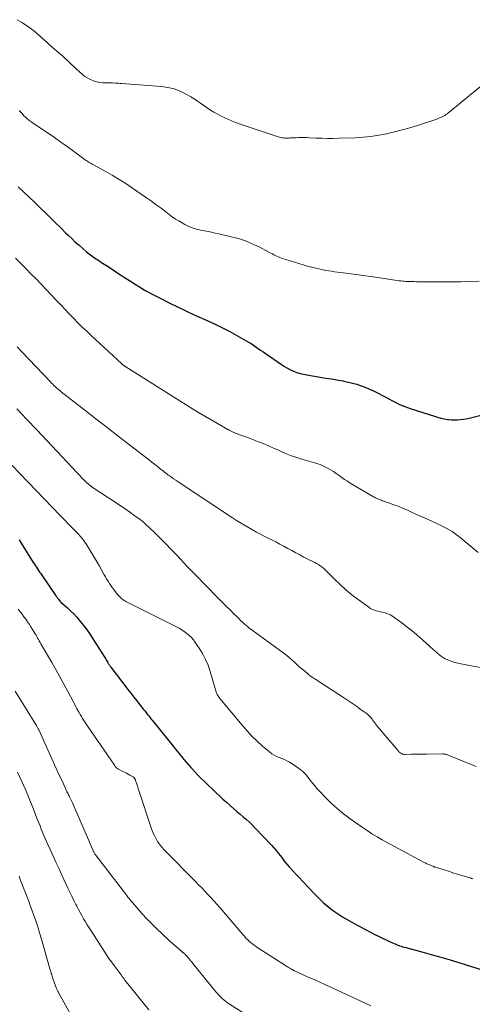
# Model space of a CAD drawing. Units: feet. Extents: x 1915000 to 1920042, y 569997 to 570873.
# Drawn here: x 1915554 to 1915648, y 570343 to 570546 of the extents above; entities that cross this region are included whole.
import ezdxf

# ---------------------------------------------------------------- set-up
doc = ezdxf.new("R2010")
doc.units = ezdxf.units.FT
doc.header["$LTSCALE"] = 100
doc.header["$MEASUREMENT"] = 0
doc.layers.add('CONTOUR INDEX', color=32, linetype='Continuous', lineweight=25)
doc.layers.add('CONTOUR INTERMEDIATE', color=40, linetype='Continuous', lineweight=15)

msp = doc.modelspace()

# ---------------------------------------------------------------- linework, layer by layer
at = {"layer": 'CONTOUR INDEX', "flags": 128}
for points, elevation in [([(1915554.06, 570511.79), (1915555.21, 570510.76), (1915556.35, 570509.71), (1915557.47, 570508.65), (1915558.58, 570507.57), (1915559.91, 570506.27), (1915560.9, 570505.29), (1915561.9, 570504.31), (1915562.89, 570503.33), (1915563.88, 570502.34), (1915564.41, 570501.83), (1915565.15, 570501.11), (1915565.9, 570500.41), (1915566.67, 570499.73), (1915567.45, 570499.05), (1915568.25, 570498.4), (1915569.06, 570497.77), (1915569.89, 570497.17), (1915570.74, 570496.59), (1915571.55, 570496.06), (1915572.53, 570495.42), (1915573.51, 570494.77), (1915574.49, 570494.13), (1915575.48, 570493.49), (1915576.08, 570493.11), (1915576.76, 570492.66), (1915577.45, 570492.22), (1915578.13, 570491.78), (1915578.82, 570491.34), (1915579.52, 570490.91), (1915580.22, 570490.49), (1915580.93, 570490.1), (1915581.65, 570489.71), (1915583.61, 570488.71), (1915585.32, 570487.84), (1915587.04, 570487), (1915588.77, 570486.18), (1915590.51, 570485.38), (1915593.34, 570484.11), (1915594.87, 570483.4), (1915596.38, 570482.66), (1915597.87, 570481.89), (1915599.34, 570481.08), (1915601.24, 570480.01), (1915601.76, 570479.72), (1915602.26, 570479.41), (1915602.76, 570479.09), (1915603.25, 570478.76), (1915603.74, 570478.42), (1915604.23, 570478.09), (1915604.72, 570477.75), (1915605.21, 570477.41), (1915608.59, 570475.08), (1915609.19, 570474.69), (1915609.8, 570474.33), (1915610.43, 570474.01), (1915611.08, 570473.72), (1915611.75, 570473.47), (1915612.42, 570473.26), (1915613.11, 570473.09), (1915613.81, 570472.95), (1915617.34, 570472.37), (1915618.33, 570472.2), (1915619.33, 570472.03), (1915620.33, 570471.86), (1915621.32, 570471.69), (1915621.5, 570471.66), (1915622.4, 570471.47), (1915623.29, 570471.26), (1915624.17, 570471), (1915625.04, 570470.71), (1915625.9, 570470.38), (1915626.75, 570470.03), (1915627.59, 570469.64), (1915628.41, 570469.23), (1915630.91, 570467.92), (1915631.43, 570467.65), (1915631.95, 570467.38), (1915632.48, 570467.12), (1915633, 570466.86), (1915633.54, 570466.62), (1915634.08, 570466.39), (1915634.63, 570466.19), (1915635.18, 570466), (1915640.2, 570464.4), (1915640.88, 570464.2), (1915641.56, 570464.03), (1915642.26, 570463.88), (1915642.96, 570463.76), (1915643.16, 570463.73), (1915643.76, 570463.66), (1915644.37, 570463.63), (1915644.97, 570463.65), (1915645.57, 570463.7), (1915646.17, 570463.79), (1915646.77, 570463.89), (1915647.37, 570464.02), (1915647.96, 570464.16), (1915654.18, 570465.75)], 1120), ([(1915554.27, 570438.85), (1915554.68, 570438.19), (1915557.21, 570434.17), (1915557.43, 570433.84), (1915557.64, 570433.51), (1915557.86, 570433.18), (1915558.07, 570432.85), (1915558.29, 570432.52), (1915558.52, 570432.2), (1915558.74, 570431.87), (1915558.96, 570431.55), (1915561.73, 570427.51), (1915561.9, 570427.27), (1915562.07, 570427.04), (1915562.23, 570426.81), (1915562.41, 570426.58), (1915562.69, 570426.21), (1915562.72, 570426.17), (1915562.76, 570426.13), (1915562.79, 570426.09), (1915562.83, 570426.05), (1915562.87, 570426.01), (1915562.91, 570425.98), (1915562.95, 570425.94), (1915562.98, 570425.91), (1915564.26, 570424.78), (1915564.93, 570424.16), (1915565.57, 570423.53), (1915566.19, 570422.87), (1915566.78, 570422.18), (1915567.01, 570421.91), (1915567.68, 570421.06), (1915568.33, 570420.2), (1915568.95, 570419.31), (1915569.54, 570418.41), (1915571.99, 570414.52), (1915572.13, 570414.3), (1915572.26, 570414.08), (1915572.4, 570413.86), (1915572.53, 570413.63), (1915572.65, 570413.43), (1915572.72, 570413.31), (1915572.8, 570413.19), (1915572.87, 570413.07), (1915572.95, 570412.95), (1915573.02, 570412.83), (1915573.1, 570412.72), (1915573.18, 570412.61), (1915573.27, 570412.5), (1915576.79, 570407.93), (1915577.41, 570407.13), (1915578.03, 570406.33), (1915578.65, 570405.54), (1915579.27, 570404.74), (1915580.02, 570403.79), (1915580.27, 570403.47), (1915580.53, 570403.15), (1915580.78, 570402.83), (1915581.04, 570402.51), (1915581.3, 570402.19), (1915581.56, 570401.87), (1915581.81, 570401.55), (1915582.07, 570401.23), (1915586.14, 570396.2), (1915586.59, 570395.65), (1915587.03, 570395.09), (1915587.48, 570394.53), (1915587.93, 570393.97), (1915588.37, 570393.41), (1915588.83, 570392.86), (1915589.3, 570392.32), (1915589.78, 570391.79), (1915590.05, 570391.49), (1915590.67, 570390.82), (1915591.31, 570390.15), (1915591.96, 570389.51), (1915592.61, 570388.87), (1915595.03, 570386.56), (1915595.73, 570385.91), (1915596.44, 570385.25), (1915597.16, 570384.61), (1915597.88, 570383.98), (1915598.04, 570383.84), (1915598.69, 570383.28), (1915599.34, 570382.72), (1915600, 570382.17), (1915600.66, 570381.62), (1915601.3, 570381.06), (1915601.94, 570380.49), (1915602.55, 570379.89), (1915603.15, 570379.28), (1915606.47, 570375.74), (1915606.96, 570375.2), (1915607.43, 570374.66), (1915607.89, 570374.1), (1915608.33, 570373.53), (1915608.77, 570372.96), (1915609.22, 570372.39), (1915609.68, 570371.84), (1915610.15, 570371.29), (1915610.44, 570370.97), (1915611.06, 570370.28), (1915611.69, 570369.58), (1915612.33, 570368.9), (1915612.97, 570368.22), (1915615.21, 570365.86), (1915615.88, 570365.17), (1915616.58, 570364.49), (1915617.29, 570363.83), (1915618.01, 570363.18), (1915618.76, 570362.57), (1915619.53, 570361.99), (1915620.34, 570361.46), (1915621.16, 570360.95), (1915623, 570359.9), (1915624.53, 570359.05), (1915626.07, 570358.23), (1915627.63, 570357.44), (1915629.2, 570356.67), (1915631.8, 570355.44), (1915632.08, 570355.32), (1915632.36, 570355.2), (1915632.65, 570355.08), (1915632.93, 570354.98), (1915633, 570354.96), (1915633.32, 570354.85), (1915633.64, 570354.75), (1915633.97, 570354.65), (1915634.29, 570354.56), (1915637.59, 570353.68), (1915639.56, 570353.14), (1915641.52, 570352.58), (1915643.48, 570352.01), (1915645.44, 570351.41), (1915653.14, 570349.03)], 1140)]:
    msp.add_lwpolyline(points, dxfattribs=dict(at, elevation=elevation))
at = {"layer": 'CONTOUR INTERMEDIATE', "flags": 128}
for points, elevation in [([(1915553.85, 570546.37), (1915554.84, 570545.78), (1915555.81, 570545.16), (1915556.74, 570544.48), (1915557.64, 570543.76), (1915558.84, 570542.76), (1915559.13, 570542.51), (1915559.41, 570542.27), (1915559.68, 570542.01), (1915559.95, 570541.76), (1915560.21, 570541.5), (1915560.49, 570541.25), (1915560.76, 570541), (1915561.04, 570540.76), (1915562.66, 570539.39), (1915562.95, 570539.14), (1915563.24, 570538.89), (1915563.53, 570538.63), (1915563.81, 570538.37), (1915564.09, 570538.11), (1915564.38, 570537.85), (1915564.66, 570537.58), (1915564.94, 570537.32), (1915566.85, 570535.51), (1915567.36, 570535.07), (1915567.89, 570534.66), (1915568.46, 570534.31), (1915569.05, 570533.98), (1915569.67, 570533.72), (1915570.3, 570533.52), (1915570.96, 570533.41), (1915571.62, 570533.35), (1915573.41, 570533.31), (1915573.42, 570533.31), (1915573.44, 570533.31), (1915573.46, 570533.31), (1915573.48, 570533.31), (1915573.55, 570533.31), (1915573.56, 570533.31), (1915573.58, 570533.31), (1915573.6, 570533.31), (1915573.62, 570533.31), (1915574.21, 570533.27), (1915574.53, 570533.25), (1915574.84, 570533.23), (1915575.16, 570533.2), (1915575.47, 570533.18), (1915583.71, 570532.55), (1915585.05, 570532.36), (1915586.35, 570532.05), (1915587.6, 570531.57), (1915588.82, 570530.97), (1915589.78, 570530.42), (1915590.48, 570530), (1915591.17, 570529.56), (1915591.84, 570529.09), (1915592.5, 570528.61), (1915593.17, 570528.13), (1915593.85, 570527.68), (1915594.55, 570527.27), (1915595.28, 570526.88), (1915596.25, 570526.39), (1915597.48, 570525.81), (1915598.73, 570525.27), (1915600, 570524.78), (1915601.28, 570524.33), (1915607.86, 570522.18), (1915608.13, 570522.11), (1915608.4, 570522.04), (1915608.67, 570521.98), (1915608.95, 570521.94), (1915609.23, 570521.91), (1915609.51, 570521.89), (1915609.79, 570521.89), (1915610.06, 570521.9), (1915610.35, 570521.92), (1915610.78, 570521.94), (1915611.21, 570521.97), (1915611.63, 570521.98), (1915612.06, 570522), (1915612.26, 570522), (1915612.79, 570522.01), (1915613.32, 570522.01), (1915613.85, 570522), (1915614.38, 570521.98), (1915615.71, 570521.91), (1915616.9, 570521.87), (1915618.09, 570521.84), (1915619.29, 570521.84), (1915620.48, 570521.87), (1915623.8, 570521.97), (1915625.44, 570522.07), (1915627.08, 570522.23), (1915628.7, 570522.48), (1915630.32, 570522.79), (1915631.92, 570523.17), (1915633.52, 570523.58), (1915635.1, 570524.04), (1915636.68, 570524.53), (1915640.71, 570525.84), (1915641, 570525.94), (1915641.28, 570526.05), (1915641.56, 570526.16), (1915641.83, 570526.29), (1915642.1, 570526.43), (1915642.36, 570526.58), (1915642.6, 570526.75), (1915642.84, 570526.94), (1915650.19, 570532.91)], 1112), ([(1915554.3, 570527.57), (1915554.75, 570527.1), (1915555.34, 570526.46), (1915555.54, 570526.26), (1915555.73, 570526.08), (1915555.94, 570525.9), (1915556.15, 570525.73), (1915556.37, 570525.56), (1915556.59, 570525.4), (1915556.82, 570525.24), (1915557.04, 570525.08), (1915560.26, 570522.91), (1915561.6, 570522), (1915562.92, 570521.07), (1915564.24, 570520.13), (1915565.55, 570519.18), (1915567.68, 570517.61), (1915567.91, 570517.43), (1915568.16, 570517.26), (1915568.4, 570517.1), (1915568.65, 570516.94), (1915568.9, 570516.79), (1915569.15, 570516.64), (1915569.41, 570516.49), (1915569.66, 570516.35), (1915572.08, 570515.04), (1915573.54, 570514.22), (1915574.97, 570513.37), (1915576.38, 570512.48), (1915577.77, 570511.55), (1915580.64, 570509.56), (1915581.66, 570508.85), (1915582.66, 570508.13), (1915583.65, 570507.39), (1915584.63, 570506.64), (1915585.34, 570506.09), (1915585.97, 570505.62), (1915586.63, 570505.17), (1915587.3, 570504.76), (1915587.99, 570504.36), (1915588.56, 570504.06), (1915588.98, 570503.84), (1915589.4, 570503.64), (1915589.83, 570503.47), (1915590.27, 570503.3), (1915590.72, 570503.16), (1915591.17, 570503.03), (1915591.63, 570502.92), (1915592.09, 570502.82), (1915592.64, 570502.71), (1915593.37, 570502.57), (1915594.11, 570502.42), (1915594.84, 570502.26), (1915595.58, 570502.1), (1915598.15, 570501.52), (1915599.64, 570501.12), (1915601.11, 570500.65), (1915602.53, 570500.06), (1915603.93, 570499.39), (1915606.07, 570498.27), (1915606.38, 570498.11), (1915606.68, 570497.95), (1915606.99, 570497.79), (1915607.29, 570497.63), (1915607.6, 570497.48), (1915607.92, 570497.34), (1915608.24, 570497.22), (1915608.56, 570497.1), (1915613.02, 570495.71), (1915613.89, 570495.45), (1915614.78, 570495.21), (1915615.67, 570494.99), (1915616.56, 570494.79), (1915617.18, 570494.67), (1915617.77, 570494.55), (1915618.36, 570494.45), (1915618.95, 570494.36), (1915619.55, 570494.27), (1915620.14, 570494.2), (1915620.74, 570494.12), (1915621.33, 570494.05), (1915621.93, 570493.97), (1915628.48, 570493.09), (1915628.92, 570493.03), (1915629.36, 570492.96), (1915629.8, 570492.89), (1915630.24, 570492.82), (1915630.68, 570492.75), (1915631.12, 570492.68), (1915631.56, 570492.61), (1915632, 570492.55), (1915632.92, 570492.41), (1915633.26, 570492.37), (1915633.6, 570492.33), (1915633.95, 570492.3), (1915634.29, 570492.28), (1915634.63, 570492.27), (1915634.97, 570492.25), (1915635.32, 570492.24), (1915635.66, 570492.23), (1915636, 570492.22), (1915636.52, 570492.21), (1915637.03, 570492.2), (1915637.54, 570492.2), (1915638.06, 570492.2), (1915645.75, 570492.2), (1915647.62, 570492.24), (1915649.49, 570492.33)], 1116), ([(1915553.54, 570497.05), (1915554.5, 570496.11), (1915555.45, 570495.16), (1915555.67, 570494.94), (1915556.73, 570493.87), (1915557.77, 570492.79), (1915558.81, 570491.71), (1915559.85, 570490.62), (1915562.01, 570488.34), (1915562.89, 570487.41), (1915563.77, 570486.49), (1915564.66, 570485.57), (1915565.54, 570484.65), (1915566.44, 570483.74), (1915567.35, 570482.84), (1915568.27, 570481.96), (1915569.2, 570481.08), (1915575.47, 570475.27), (1915575.51, 570475.23), (1915575.53, 570475.21), (1915575.59, 570475.16), (1915575.61, 570475.15), (1915575.62, 570475.13), (1915575.64, 570475.12), (1915575.65, 570475.11), (1915575.76, 570475.02), (1915575.83, 570474.97), (1915575.9, 570474.91), (1915575.97, 570474.86), (1915576.04, 570474.81), (1915576.12, 570474.75), (1915576.19, 570474.7), (1915576.27, 570474.66), (1915576.34, 570474.61), (1915590.15, 570465.95), (1915591.42, 570465.16), (1915592.7, 570464.39), (1915594, 570463.63), (1915595.29, 570462.89), (1915597.43, 570461.69), (1915597.66, 570461.56), (1915597.91, 570461.43), (1915598.15, 570461.31), (1915598.4, 570461.2), (1915598.57, 570461.12), (1915598.73, 570461.05), (1915598.9, 570460.98), (1915599.07, 570460.91), (1915599.24, 570460.85), (1915599.41, 570460.78)], 1124), ([(1915553.86, 570478.77), (1915554.8, 570477.78), (1915560.77, 570471.51), (1915561, 570471.26), (1915561.24, 570471.02), (1915561.49, 570470.78), (1915561.74, 570470.55), (1915561.81, 570470.48), (1915562.1, 570470.22), (1915562.39, 570469.96), (1915562.69, 570469.71), (1915562.99, 570469.46), (1915567.84, 570465.67), (1915570.15, 570463.87), (1915572.47, 570462.07), (1915574.79, 570460.28), (1915577.12, 570458.5), (1915580.69, 570455.76), (1915581.23, 570455.35), (1915581.77, 570454.93), (1915582.3, 570454.5), (1915582.83, 570454.08), (1915583.38, 570453.62), (1915583.63, 570453.42), (1915583.88, 570453.22), (1915584.13, 570453.02), (1915584.38, 570452.82), (1915584.64, 570452.62), (1915584.89, 570452.43), (1915585.15, 570452.24), (1915585.41, 570452.05), (1915585.79, 570451.8), (1915586.24, 570451.49), (1915586.69, 570451.18), (1915587.14, 570450.88), (1915587.6, 570450.57), (1915598.44, 570443.37), (1915599.25, 570442.85), (1915600.06, 570442.34), (1915600.88, 570441.85), (1915601.71, 570441.37), (1915602.55, 570440.9), (1915603.39, 570440.45), (1915604.24, 570440), (1915605.09, 570439.56), (1915607.37, 570438.41), (1915608.2, 570437.98), (1915609.03, 570437.54), (1915609.86, 570437.09), (1915610.68, 570436.63), (1915611.51, 570436.18), (1915612.33, 570435.73), (1915613.17, 570435.3), (1915614.01, 570434.89), (1915615.08, 570434.36), (1915615.47, 570434.17), (1915615.84, 570433.96), (1915616.21, 570433.73), (1915616.57, 570433.49), (1915616.91, 570433.24), (1915617.25, 570432.97), (1915617.57, 570432.68), (1915617.88, 570432.38), (1915619.54, 570430.71), (1915620.7, 570429.59), (1915621.89, 570428.51), (1915623.14, 570427.5), (1915624.41, 570426.52), (1915626.63, 570424.91), (1915627.01, 570424.67), (1915627.4, 570424.46), (1915627.81, 570424.3), (1915628.24, 570424.17), (1915628.68, 570424.07), (1915629.12, 570423.96), (1915629.56, 570423.85), (1915630, 570423.74), (1915630.06, 570423.73), (1915630.52, 570423.58), (1915630.96, 570423.4), (1915631.37, 570423.17), (1915631.77, 570422.91), (1915633.52, 570421.61), (1915634.76, 570420.66), (1915635.99, 570419.69), (1915637.18, 570418.68), (1915638.35, 570417.65), (1915640.02, 570416.14), (1915640.35, 570415.85), (1915640.68, 570415.56), (1915641.02, 570415.27), (1915641.36, 570414.99), (1915641.71, 570414.73), (1915642.08, 570414.49), (1915642.46, 570414.28), (1915642.86, 570414.09), (1915643.12, 570413.98), (1915643.66, 570413.77), (1915644.2, 570413.58), (1915644.76, 570413.43), (1915645.33, 570413.3), (1915656.22, 570411.21)], 1128), ([(1915553.82, 570465.91), (1915555.87, 570463.76), (1915557.91, 570461.6), (1915566.34, 570452.64), (1915566.61, 570452.35), (1915566.88, 570452.06), (1915567.15, 570451.77), (1915567.42, 570451.48), (1915567.44, 570451.47), (1915567.7, 570451.19), (1915567.98, 570450.92), (1915568.26, 570450.66), (1915568.55, 570450.4), (1915568.84, 570450.16), (1915569.15, 570449.92), (1915569.46, 570449.7), (1915569.78, 570449.48), (1915574.33, 570446.53), (1915575.27, 570445.91), (1915576.2, 570445.28), (1915577.13, 570444.63), (1915578.04, 570443.98), (1915579.32, 570443.05), (1915579.59, 570442.85), (1915579.85, 570442.64), (1915580.1, 570442.42), (1915580.35, 570442.19), (1915582.26, 570440.36), (1915583.44, 570439.21), (1915584.62, 570438.04), (1915585.77, 570436.85), (1915586.92, 570435.65), (1915589.08, 570433.35), (1915589.49, 570432.9), (1915589.91, 570432.46), (1915590.34, 570432.03), (1915590.76, 570431.59), (1915595.35, 570426.94), (1915595.83, 570426.45), (1915596.31, 570425.97), (1915596.8, 570425.49), (1915597.28, 570425.01), (1915597.98, 570424.32), (1915598.12, 570424.18), (1915598.26, 570424.05), (1915598.39, 570423.91), (1915598.53, 570423.77), (1915599.36, 570422.93), (1915599.72, 570422.57), (1915600.09, 570422.21), (1915600.47, 570421.86), (1915600.86, 570421.52), (1915601.52, 570420.95), (1915601.57, 570420.9), (1915601.63, 570420.85), (1915601.69, 570420.8), (1915601.75, 570420.76), (1915609.12, 570415.33), (1915609.67, 570414.91), (1915610.2, 570414.48), (1915610.72, 570414.03), (1915611.23, 570413.56), (1915611.74, 570413.09), (1915612.25, 570412.63), (1915612.77, 570412.18), (1915613.3, 570411.74), (1915614.57, 570410.7), (1915614.75, 570410.56), (1915614.93, 570410.43), (1915615.12, 570410.3), (1915615.32, 570410.19), (1915615.52, 570410.07), (1915615.71, 570409.96), (1915615.91, 570409.84), (1915616.1, 570409.72), (1915621.6, 570406.13), (1915622.43, 570405.58), (1915623.25, 570405.02), (1915624.07, 570404.45), (1915624.88, 570403.88), (1915626.07, 570403.02), (1915626.28, 570402.86), (1915626.48, 570402.7), (1915626.67, 570402.52), (1915626.85, 570402.34), (1915627.02, 570402.15), (1915627.18, 570401.95), (1915627.34, 570401.75), (1915627.49, 570401.54), (1915627.59, 570401.38), (1915627.79, 570401.08), (1915628, 570400.8), (1915628.22, 570400.52), (1915628.44, 570400.25), (1915632.85, 570395.08), (1915632.95, 570394.98), (1915633.04, 570394.89), (1915633.15, 570394.81), (1915633.26, 570394.74), (1915633.4, 570394.67), (1915633.59, 570394.58), (1915633.78, 570394.52), (1915633.99, 570394.49), (1915634.19, 570394.48), (1915635.36, 570394.52), (1915636.16, 570394.54), (1915636.96, 570394.56), (1915637.76, 570394.57), (1915638.55, 570394.58), (1915641.91, 570394.59), (1915642.06, 570394.59), (1915642.21, 570394.58), (1915642.36, 570394.56), (1915642.51, 570394.53), (1915642.65, 570394.49), (1915642.8, 570394.45), (1915642.94, 570394.4), (1915643.08, 570394.34), (1915648.88, 570391.99)], 1132), ([(1915599.41, 570460.78), (1915599.58, 570460.72), (1915599.75, 570460.65), (1915599.92, 570460.59), (1915601, 570460.2), (1915601.71, 570459.93), (1915602.42, 570459.67), (1915603.13, 570459.4), (1915603.83, 570459.12), (1915604.23, 570458.96), (1915605.13, 570458.6), (1915606.03, 570458.22), (1915606.92, 570457.83), (1915607.8, 570457.44), (1915608.39, 570457.17), (1915609.42, 570456.73), (1915610.45, 570456.31), (1915611.5, 570455.94), (1915612.56, 570455.59), (1915613.77, 570455.22), (1915614.23, 570455.08), (1915614.7, 570454.95), (1915615.17, 570454.82), (1915615.64, 570454.69), (1915616.1, 570454.55), (1915616.55, 570454.39), (1915617, 570454.2), (1915617.43, 570453.99), (1915618.08, 570453.65), (1915618.69, 570453.31), (1915619.3, 570452.95), (1915619.89, 570452.56), (1915620.47, 570452.16), (1915621.04, 570451.75), (1915621.62, 570451.35), (1915622.21, 570450.97), (1915622.81, 570450.6), (1915627.58, 570447.76), (1915627.8, 570447.64), (1915628.04, 570447.52), (1915628.27, 570447.41), (1915628.51, 570447.3), (1915628.76, 570447.21), (1915629, 570447.12), (1915629.25, 570447.03), (1915629.5, 570446.94), (1915630.92, 570446.45), (1915631.82, 570446.12), (1915632.72, 570445.78), (1915633.61, 570445.42), (1915634.49, 570445.03), (1915635.36, 570444.64), (1915636.24, 570444.24), (1915637.11, 570443.84), (1915637.99, 570443.44), (1915640.84, 570442.14), (1915641.45, 570441.85), (1915642.07, 570441.55), (1915642.67, 570441.23), (1915643.27, 570440.9), (1915643.86, 570440.55), (1915644.43, 570440.18), (1915644.98, 570439.78), (1915645.52, 570439.36), (1915649.23, 570436.25)], 1124), ([(1915552.85, 570454.21), (1915554.44, 570452.55), (1915556.03, 570450.88), (1915556.15, 570450.75), (1915557.8, 570449.02), (1915559.46, 570447.3), (1915561.12, 570445.58), (1915562.79, 570443.87), (1915565.42, 570441.19), (1915565.8, 570440.81), (1915566.17, 570440.41), (1915566.54, 570440.02), (1915566.9, 570439.62), (1915567.25, 570439.21), (1915567.58, 570438.78), (1915567.89, 570438.34), (1915568.19, 570437.89), (1915569.36, 570435.99), (1915569.88, 570435.12), (1915570.39, 570434.25), (1915570.9, 570433.38), (1915571.39, 570432.5), (1915571.86, 570431.64), (1915572.12, 570431.19), (1915572.39, 570430.74), (1915572.67, 570430.3), (1915572.95, 570429.86), (1915573.25, 570429.44), (1915573.55, 570429.01), (1915573.86, 570428.59), (1915574.18, 570428.18), (1915574.7, 570427.5), (1915574.89, 570427.27), (1915575.09, 570427.06), (1915575.3, 570426.86), (1915575.53, 570426.67), (1915575.76, 570426.5), (1915576.01, 570426.33), (1915576.26, 570426.18), (1915576.52, 570426.04), (1915586.81, 570420.9), (1915587.38, 570420.59), (1915587.93, 570420.26), (1915588.46, 570419.9), (1915588.98, 570419.51), (1915589.46, 570419.09), (1915589.92, 570418.64), (1915590.33, 570418.15), (1915590.72, 570417.64), (1915591.53, 570416.47), (1915592.24, 570415.33), (1915592.87, 570414.14), (1915593.38, 570412.91), (1915593.82, 570411.63), (1915594.89, 570407.87), (1915594.97, 570407.62), (1915595.05, 570407.37), (1915595.15, 570407.13), (1915595.27, 570406.9), (1915595.39, 570406.67), (1915595.53, 570406.44), (1915595.68, 570406.23), (1915595.84, 570406.02), (1915600.41, 570400.55), (1915601.41, 570399.41), (1915602.45, 570398.3), (1915603.54, 570397.24), (1915604.66, 570396.22), (1915606.08, 570395), (1915606.54, 570394.64), (1915607.02, 570394.33), (1915607.54, 570394.08), (1915608.08, 570393.86), (1915608.63, 570393.65), (1915609.16, 570393.43), (1915609.68, 570393.16), (1915610.19, 570392.87), (1915611.58, 570392), (1915612.33, 570391.48), (1915613.03, 570390.9), (1915613.66, 570390.25), (1915614.24, 570389.54), (1915614.8, 570388.81), (1915615.38, 570388.1), (1915615.98, 570387.41), (1915616.6, 570386.73), (1915617.67, 570385.62), (1915618.87, 570384.43), (1915620.11, 570383.29), (1915621.41, 570382.23), (1915622.76, 570381.21), (1915625.24, 570379.43), (1915626.26, 570378.74), (1915627.29, 570378.07), (1915628.34, 570377.44), (1915629.41, 570376.84), (1915637.94, 570372.25), (1915638.29, 570372.07), (1915638.66, 570371.89), (1915639.02, 570371.73), (1915639.39, 570371.57), (1915640.03, 570371.31), (1915640.08, 570371.29), (1915640.14, 570371.27), (1915640.19, 570371.25), (1915640.25, 570371.24), (1915640.3, 570371.22), (1915640.35, 570371.2), (1915640.41, 570371.18), (1915640.46, 570371.17), (1915642.4, 570370.56), (1915643.33, 570370.27), (1915644.26, 570369.98), (1915645.19, 570369.7), (1915646.12, 570369.41), (1915647.78, 570368.9), (1915647.88, 570368.86), (1915647.99, 570368.83), (1915648.1, 570368.81)], 1136), ([(1915554.11, 570424.49), (1915554.49, 570423.97), (1915554.88, 570423.46), (1915555.27, 570422.95), (1915555.66, 570422.44), (1915556.03, 570421.91), (1915556.39, 570421.38), (1915556.73, 570420.84), (1915557.41, 570419.75), (1915557.59, 570419.45), (1915557.77, 570419.15), (1915557.94, 570418.85), (1915558.11, 570418.55), (1915558.28, 570418.24), (1915558.45, 570417.94), (1915558.63, 570417.64), (1915558.8, 570417.34), (1915561.05, 570413.49), (1915561.9, 570412.02), (1915562.73, 570410.53), (1915563.55, 570409.03), (1915564.35, 570407.52), (1915565.47, 570405.4), (1915565.7, 570404.95), (1915565.94, 570404.5), (1915566.18, 570404.05), (1915566.41, 570403.61), (1915566.43, 570403.57), (1915566.67, 570403.14), (1915566.91, 570402.72), (1915567.15, 570402.3), (1915567.4, 570401.89), (1915567.66, 570401.48), (1915567.93, 570401.07), (1915568.2, 570400.66), (1915568.47, 570400.26), (1915573.25, 570393.4), (1915573.41, 570393.17), (1915573.56, 570392.95), (1915573.72, 570392.72), (1915573.87, 570392.49), (1915574.03, 570392.24), (1915574.1, 570392.14), (1915574.17, 570392.03), (1915574.25, 570391.93), (1915574.32, 570391.83), (1915574.41, 570391.73), (1915574.5, 570391.65), (1915574.6, 570391.58), (1915574.71, 570391.51), (1915575.72, 570390.99), (1915576.1, 570390.8), (1915576.47, 570390.6), (1915576.84, 570390.4), (1915577.21, 570390.2), (1915577.85, 570389.85), (1915577.9, 570389.82), (1915577.95, 570389.79), (1915577.99, 570389.75), (1915578.04, 570389.71), (1915578.08, 570389.67), (1915578.11, 570389.63), (1915578.14, 570389.58), (1915578.18, 570389.53), (1915578.22, 570389.45), (1915578.27, 570389.36), (1915578.31, 570389.27), (1915578.35, 570389.17), (1915578.39, 570389.08), (1915578.57, 570388.52), (1915578.69, 570388.15), (1915578.82, 570387.77), (1915578.94, 570387.39), (1915579.06, 570387.02), (1915581.63, 570379.3), (1915581.83, 570378.76), (1915582.04, 570378.23), (1915582.28, 570377.71), (1915582.54, 570377.2), (1915582.77, 570376.78), (1915582.94, 570376.49), (1915583.11, 570376.21), (1915583.3, 570375.94), (1915583.5, 570375.68), (1915583.71, 570375.42), (1915583.93, 570375.17), (1915584.15, 570374.93), (1915584.38, 570374.69), (1915590.75, 570368.22), (1915591.4, 570367.56), (1915592.05, 570366.9), (1915592.69, 570366.23), (1915593.33, 570365.57), (1915593.97, 570364.89), (1915594.6, 570364.21), (1915595.21, 570363.52), (1915595.82, 570362.82), (1915600.55, 570357.3), (1915600.68, 570357.15), (1915600.82, 570357), (1915600.95, 570356.84), (1915601.08, 570356.69), (1915601.21, 570356.54), (1915601.35, 570356.39), (1915601.5, 570356.25), (1915601.64, 570356.11), (1915602.02, 570355.77), (1915602.37, 570355.48), (1915602.72, 570355.19), (1915603.09, 570354.93), (1915603.47, 570354.67), (1915609.61, 570350.73), (1915609.82, 570350.59), (1915610.04, 570350.46), (1915610.26, 570350.33), (1915610.47, 570350.2), (1915610.8, 570350.01), (1915610.86, 570349.98), (1915610.91, 570349.95), (1915610.97, 570349.92), (1915611.02, 570349.89), (1915611.08, 570349.86), (1915611.13, 570349.83), (1915611.19, 570349.8), (1915611.24, 570349.77), (1915611.43, 570349.68), (1915611.57, 570349.61), (1915611.72, 570349.54), (1915611.87, 570349.47), (1915612.02, 570349.4), (1915614.11, 570348.47), (1915615.31, 570347.94), (1915616.5, 570347.4), (1915617.69, 570346.86), (1915618.88, 570346.31), (1915627.05, 570342.5)], 1144), ([(1915553.48, 570407.6), (1915557.76, 570400.65), (1915557.85, 570400.5), (1915557.93, 570400.35), (1915558.02, 570400.2), (1915558.1, 570400.05), (1915558.18, 570399.9), (1915558.25, 570399.75), (1915558.33, 570399.6), (1915558.4, 570399.44), (1915561.13, 570393.43), (1915561.61, 570392.35), (1915562.1, 570391.28), (1915562.59, 570390.21), (1915563.08, 570389.14), (1915563.87, 570387.44), (1915563.97, 570387.22), (1915564.08, 570387), (1915564.18, 570386.79), (1915564.29, 570386.57), (1915564.4, 570386.35), (1915564.51, 570386.13), (1915564.62, 570385.91), (1915564.73, 570385.7), (1915564.78, 570385.58), (1915564.91, 570385.31), (1915565.04, 570385.03), (1915565.17, 570384.75), (1915565.3, 570384.47), (1915568.12, 570377.97), (1915568.41, 570377.32), (1915568.69, 570376.68), (1915568.98, 570376.03), (1915569.27, 570375.39), (1915569.83, 570374.14), (1915569.84, 570374.12), (1915569.85, 570374.1), (1915569.86, 570374.08), (1915569.87, 570374.06), (1915569.91, 570373.97), (1915569.92, 570373.95), (1915569.93, 570373.93), (1915569.94, 570373.91), (1915569.96, 570373.89), (1915570.01, 570373.81), (1915570.02, 570373.79), (1915570.04, 570373.77), (1915570.05, 570373.75), (1915570.06, 570373.73), (1915575.89, 570366.2), (1915576.12, 570365.9), (1915576.34, 570365.61), (1915576.57, 570365.32), (1915576.79, 570365.02), (1915577.02, 570364.73), (1915577.25, 570364.44), (1915577.49, 570364.15), (1915577.73, 570363.87), (1915578.9, 570362.5), (1915579.75, 570361.55), (1915580.61, 570360.61), (1915581.5, 570359.7), (1915582.4, 570358.81), (1915584.21, 570357.09), (1915584.91, 570356.43), (1915585.62, 570355.78), (1915586.34, 570355.14), (1915587.07, 570354.51), (1915588.4, 570353.37), (1915588.47, 570353.31), (1915588.53, 570353.25), (1915588.6, 570353.19), (1915588.66, 570353.13), (1915588.72, 570353.07), (1915588.79, 570353.01), (1915588.85, 570352.94), (1915588.9, 570352.87), (1915589.04, 570352.72), (1915589.16, 570352.58), (1915589.28, 570352.43), (1915589.4, 570352.29), (1915589.53, 570352.14), (1915589.6, 570352.05), (1915589.76, 570351.86), (1915589.92, 570351.67), (1915590.07, 570351.48), (1915590.23, 570351.29), (1915595, 570345.43), (1915595.3, 570345.07), (1915595.62, 570344.72), (1915595.95, 570344.38), (1915596.3, 570344.05), (1915596.65, 570343.74), (1915597.02, 570343.44), (1915597.41, 570343.16), (1915597.8, 570342.9), (1915602.07, 570340.2)], 1148), ([(1915553.97, 570390.85), (1915554.79, 570389.03), (1915555.58, 570387.21), (1915556.34, 570385.38), (1915557.08, 570383.54), (1915558.08, 570380.99), (1915558.34, 570380.34), (1915558.6, 570379.7), (1915558.86, 570379.05), (1915559.13, 570378.4), (1915559.4, 570377.76), (1915559.68, 570377.12), (1915559.96, 570376.48), (1915560.25, 570375.85), (1915560.82, 570374.59), (1915561.39, 570373.33), (1915561.97, 570372.07), (1915562.54, 570370.81), (1915563.12, 570369.55), (1915564.35, 570366.87), (1915564.75, 570366.01), (1915565.16, 570365.16), (1915565.58, 570364.32), (1915566, 570363.48), (1915566.19, 570363.13), (1915566.54, 570362.47), (1915566.89, 570361.82), (1915567.25, 570361.17), (1915567.62, 570360.53), (1915567.99, 570359.89), (1915568.38, 570359.25), (1915568.77, 570358.62), (1915569.17, 570358), (1915571.88, 570353.81), (1915572.37, 570353.07), (1915572.87, 570352.33), (1915573.39, 570351.61), (1915573.92, 570350.89), (1915574.97, 570349.51), (1915574.98, 570349.49), (1915575, 570349.47), (1915575.01, 570349.45), (1915575.02, 570349.44), (1915575.08, 570349.36), (1915575.09, 570349.34), (1915575.11, 570349.32), (1915575.12, 570349.3), (1915575.13, 570349.28), (1915575.46, 570348.83), (1915575.63, 570348.58), (1915575.81, 570348.34), (1915576, 570348.1), (1915576.18, 570347.86), (1915581.11, 570341.73)], 1152), ([(1915554.28, 570369.34), (1915554.58, 570368.46), (1915554.9, 570367.59), (1915555.23, 570366.72), (1915555.57, 570365.85), (1915555.92, 570364.99), (1915556.26, 570364.13), (1915556.58, 570363.25), (1915556.9, 570362.38), (1915557.26, 570361.37), (1915557.7, 570360.11), (1915558.12, 570358.85), (1915558.51, 570357.59), (1915558.89, 570356.32), (1915560.66, 570350.16), (1915560.71, 570349.98), (1915560.76, 570349.81), (1915560.81, 570349.64), (1915560.86, 570349.46), (1915560.9, 570349.32), (1915560.93, 570349.22), (1915560.96, 570349.11), (1915560.99, 570349.01), (1915561.02, 570348.91), (1915561.2, 570348.35), (1915561.32, 570347.97), (1915561.45, 570347.59), (1915561.59, 570347.22), (1915561.74, 570346.85), (1915562.04, 570346.08), (1915562.09, 570345.96), (1915562.14, 570345.83), (1915562.2, 570345.71), (1915562.26, 570345.59), (1915562.32, 570345.47), (1915562.38, 570345.35), (1915562.44, 570345.23), (1915562.51, 570345.11), (1915566.98, 570337.11)], 1156)]:
    msp.add_lwpolyline(points, dxfattribs=dict(at, elevation=elevation))

doc.saveas('drawing.dxf')
